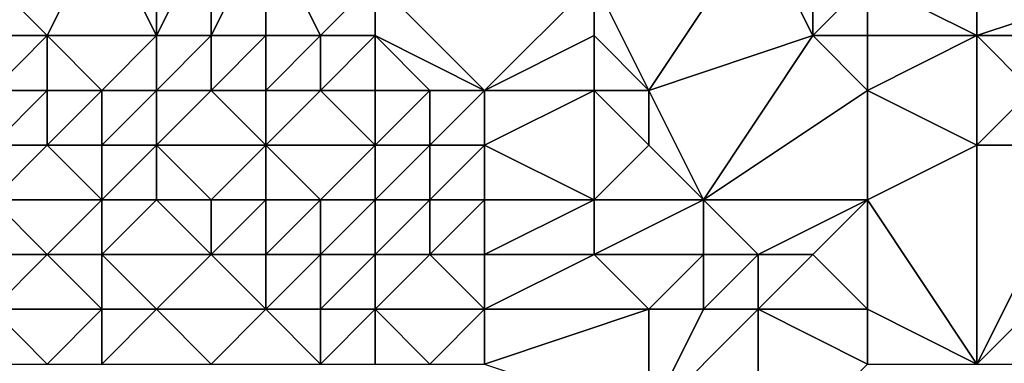
# Model space of a CAD drawing. Units: metres. Extents: x 71250 to 71875, y 359000 to 359500.
# Drawn here: x 71338 to 71356, y 359128 to 359134 of the extents above; entities that cross this region are included whole.
import ezdxf

# ---------------------------------------------------------------- set-up
doc = ezdxf.new("R2010")
doc.units = ezdxf.units.M
doc.layers.add('Terrain', color=15, linetype='Continuous')

msp = doc.modelspace()

# ---------------------------------------------------------------- linework, layer by layer
at = {"layer": 'Terrain'}
for points in [[(71338, 359134, 458.46), (71339, 359136, 460.5), (71337, 359135, 459.67), (71338, 359134, 458.46)], [(71340, 359134, 458.66), (71339, 359136, 460.5), (71338, 359134, 458.46), (71340, 359134, 458.66)], [(71340, 359134, 458.66), (71340, 359136, 460.61), (71339, 359136, 460.5), (71340, 359134, 458.66)], [(71341, 359134, 458.83), (71341, 359136, 460.76), (71340, 359134, 458.66), (71341, 359134, 458.83)], [(71340, 359134, 458.66), (71341, 359136, 460.76), (71340, 359136, 460.61), (71340, 359134, 458.66)], [(71342, 359134, 458.9), (71342, 359136, 461), (71341, 359134, 458.83), (71342, 359134, 458.9)], [(71341, 359134, 458.83), (71342, 359136, 461), (71341, 359136, 460.76), (71341, 359134, 458.83)], [(71343, 359134, 459.05), (71342, 359136, 461), (71342, 359134, 458.9), (71343, 359134, 459.05)], [(71343, 359134, 459.05), (71344, 359135, 460.48), (71342, 359136, 461), (71343, 359134, 459.05)], [(71349, 359133, 459.72), (71351, 359136, 463.32), (71348, 359135, 461.6), (71349, 359133, 459.72)], [(71349, 359133, 459.72), (71352, 359134, 461.36), (71351, 359136, 463.32), (71349, 359133, 459.72)], [(71352, 359134, 461.36), (71352, 359135, 462.46), (71351, 359136, 463.32), (71352, 359134, 461.36)], [(71353, 359135, 462.44), (71355, 359134, 461.53), (71355, 359136, 463.37), (71353, 359135, 462.44)], [(71355, 359134, 461.53), (71358, 359135, 462.95), (71355, 359136, 463.37), (71355, 359134, 461.53)], [(71338, 359134, 458.46), (71337, 359135, 459.67), (71337, 359134, 458.8), (71338, 359134, 458.46)], [(71344, 359134, 459.3), (71344, 359135, 460.48), (71343, 359134, 459.05), (71344, 359134, 459.3)], [(71346, 359133, 458.83), (71344, 359135, 460.48), (71344, 359134, 459.3), (71346, 359133, 458.83)], [(71346, 359133, 458.83), (71348, 359135, 461.6), (71344, 359135, 460.48), (71346, 359133, 458.83)], [(71346, 359133, 458.83), (71348, 359134, 460.6), (71348, 359135, 461.6), (71346, 359133, 458.83)], [(71349, 359133, 459.72), (71348, 359135, 461.6), (71348, 359134, 460.6), (71349, 359133, 459.72)], [(71353, 359134, 461.45), (71353, 359135, 462.44), (71352, 359134, 461.36), (71353, 359134, 461.45)], [(71352, 359134, 461.36), (71353, 359135, 462.44), (71352, 359135, 462.46), (71352, 359134, 461.36)], [(71353, 359134, 461.45), (71355, 359134, 461.53), (71353, 359135, 462.44), (71353, 359134, 461.45)], [(71358, 359134, 462.07), (71358, 359135, 462.95), (71355, 359134, 461.53), (71358, 359134, 462.07)], [(71338, 359133, 457.07), (71338, 359134, 458.46), (71337, 359133, 457.54), (71338, 359133, 457.07)], [(71337, 359133, 457.54), (71338, 359134, 458.46), (71337, 359134, 458.8), (71337, 359133, 457.54)], [(71339, 359133, 456.88), (71338, 359134, 458.46), (71338, 359133, 457.07), (71339, 359133, 456.88)], [(71339, 359133, 456.88), (71340, 359134, 458.66), (71338, 359134, 458.46), (71339, 359133, 456.88)], [(71340, 359133, 456.98), (71340, 359134, 458.66), (71339, 359133, 456.88), (71340, 359133, 456.98)], [(71341, 359133, 457.14), (71341, 359134, 458.83), (71340, 359133, 456.98), (71341, 359133, 457.14)], [(71340, 359133, 456.98), (71341, 359134, 458.83), (71340, 359134, 458.66), (71340, 359133, 456.98)], [(71342, 359133, 457.21), (71342, 359134, 458.9), (71341, 359133, 457.14), (71342, 359133, 457.21)], [(71341, 359133, 457.14), (71342, 359134, 458.9), (71341, 359134, 458.83), (71341, 359133, 457.14)], [(71343, 359133, 457.39), (71343, 359134, 459.05), (71342, 359133, 457.21), (71343, 359133, 457.39)], [(71342, 359133, 457.21), (71343, 359134, 459.05), (71342, 359134, 458.9), (71342, 359133, 457.21)], [(71344, 359133, 457.94), (71344, 359134, 459.3), (71343, 359133, 457.39), (71344, 359133, 457.94)], [(71343, 359133, 457.39), (71344, 359134, 459.3), (71343, 359134, 459.05), (71343, 359133, 457.39)], [(71346, 359133, 458.83), (71344, 359134, 459.3), (71345, 359133, 458.53), (71346, 359133, 458.83)], [(71345, 359133, 458.53), (71344, 359134, 459.3), (71344, 359133, 457.94), (71345, 359133, 458.53)], [(71348, 359133, 459.53), (71348, 359134, 460.6), (71346, 359133, 458.83), (71348, 359133, 459.53)], [(71349, 359133, 459.72), (71348, 359134, 460.6), (71348, 359133, 459.53), (71349, 359133, 459.72)], [(71350, 359131, 457.72), (71352, 359134, 461.36), (71349, 359133, 459.72), (71350, 359131, 457.72)], [(71350, 359131, 457.72), (71353, 359133, 460.47), (71352, 359134, 461.36), (71350, 359131, 457.72)], [(71353, 359133, 460.47), (71353, 359134, 461.45), (71352, 359134, 461.36), (71353, 359133, 460.47)], [(71353, 359133, 460.47), (71355, 359132, 459.75), (71355, 359134, 461.53), (71353, 359133, 460.47)], [(71353, 359133, 460.47), (71355, 359134, 461.53), (71353, 359134, 461.45), (71353, 359133, 460.47)], [(71355, 359132, 459.75), (71356, 359133, 460.81), (71355, 359134, 461.53), (71355, 359132, 459.75)], [(71356, 359133, 460.81), (71358, 359134, 462.07), (71355, 359134, 461.53), (71356, 359133, 460.81)], [(71338, 359132, 455.17), (71338, 359133, 457.07), (71337, 359132, 455.58), (71338, 359132, 455.17)], [(71337, 359132, 455.58), (71338, 359133, 457.07), (71337, 359133, 457.54), (71337, 359132, 455.58)], [(71339, 359132, 454.94), (71339, 359133, 456.88), (71338, 359132, 455.17), (71339, 359132, 454.94)], [(71338, 359132, 455.17), (71339, 359133, 456.88), (71338, 359133, 457.07), (71338, 359132, 455.17)], [(71340, 359132, 454.65), (71340, 359133, 456.98), (71339, 359132, 454.94), (71340, 359132, 454.65)], [(71339, 359132, 454.94), (71340, 359133, 456.98), (71339, 359133, 456.88), (71339, 359132, 454.94)], [(71342, 359132, 454.78), (71341, 359133, 457.14), (71340, 359132, 454.65), (71342, 359132, 454.78)], [(71340, 359132, 454.65), (71341, 359133, 457.14), (71340, 359133, 456.98), (71340, 359132, 454.65)], [(71342, 359132, 454.78), (71342, 359133, 457.21), (71341, 359133, 457.14), (71342, 359132, 454.78)], [(71344, 359132, 456.23), (71343, 359133, 457.39), (71342, 359132, 454.78), (71344, 359132, 456.23)], [(71342, 359132, 454.78), (71343, 359133, 457.39), (71342, 359133, 457.21), (71342, 359132, 454.78)], [(71344, 359132, 456.23), (71344, 359133, 457.94), (71343, 359133, 457.39), (71344, 359132, 456.23)], [(71345, 359132, 457.26), (71345, 359133, 458.53), (71344, 359132, 456.23), (71345, 359132, 457.26)], [(71344, 359132, 456.23), (71345, 359133, 458.53), (71344, 359133, 457.94), (71344, 359132, 456.23)], [(71346, 359132, 457.62), (71346, 359133, 458.83), (71345, 359132, 457.26), (71346, 359132, 457.62)], [(71345, 359132, 457.26), (71346, 359133, 458.83), (71345, 359133, 458.53), (71345, 359132, 457.26)], [(71348, 359131, 456.89), (71348, 359133, 459.53), (71346, 359132, 457.62), (71348, 359131, 456.89)], [(71346, 359132, 457.62), (71348, 359133, 459.53), (71346, 359133, 458.83), (71346, 359132, 457.62)], [(71348, 359131, 456.89), (71349, 359132, 458.54), (71348, 359133, 459.53), (71348, 359131, 456.89)], [(71349, 359132, 458.54), (71349, 359133, 459.72), (71348, 359133, 459.53), (71349, 359132, 458.54)], [(71350, 359131, 457.72), (71349, 359133, 459.72), (71349, 359132, 458.54), (71350, 359131, 457.72)], [(71353, 359131, 458.54), (71353, 359133, 460.47), (71350, 359131, 457.72), (71353, 359131, 458.54)], [(71353, 359131, 458.54), (71355, 359132, 459.75), (71353, 359133, 460.47), (71353, 359131, 458.54)], [(71357, 359132, 460.24), (71356, 359133, 460.81), (71355, 359132, 459.75), (71357, 359132, 460.24)], [(71339, 359131, 453.28), (71338, 359132, 455.17), (71337, 359131, 453.71), (71339, 359131, 453.28)], [(71337, 359131, 453.71), (71338, 359132, 455.17), (71337, 359132, 455.58), (71337, 359131, 453.71)], [(71339, 359131, 453.28), (71339, 359132, 454.94), (71338, 359132, 455.17), (71339, 359131, 453.28)], [(71340, 359131, 452.73), (71340, 359132, 454.65), (71339, 359131, 453.28), (71340, 359131, 452.73)], [(71339, 359131, 453.28), (71340, 359132, 454.65), (71339, 359132, 454.94), (71339, 359131, 453.28)], [(71341, 359131, 452.49), (71340, 359132, 454.65), (71340, 359131, 452.73), (71341, 359131, 452.49)], [(71341, 359131, 452.49), (71342, 359132, 454.78), (71340, 359132, 454.65), (71341, 359131, 452.49)], [(71342, 359131, 452.83), (71342, 359132, 454.78), (71341, 359131, 452.49), (71342, 359131, 452.83)], [(71343, 359131, 453.42), (71342, 359132, 454.78), (71342, 359131, 452.83), (71343, 359131, 453.42)], [(71343, 359131, 453.42), (71344, 359132, 456.23), (71342, 359132, 454.78), (71343, 359131, 453.42)], [(71344, 359131, 454.52), (71344, 359132, 456.23), (71343, 359131, 453.42), (71344, 359131, 454.52)], [(71345, 359131, 455.73), (71345, 359132, 457.26), (71344, 359131, 454.52), (71345, 359131, 455.73)], [(71344, 359131, 454.52), (71345, 359132, 457.26), (71344, 359132, 456.23), (71344, 359131, 454.52)], [(71346, 359131, 456.28), (71346, 359132, 457.62), (71345, 359131, 455.73), (71346, 359131, 456.28)], [(71345, 359131, 455.73), (71346, 359132, 457.62), (71345, 359132, 457.26), (71345, 359131, 455.73)], [(71348, 359131, 456.89), (71346, 359132, 457.62), (71346, 359131, 456.28), (71348, 359131, 456.89)], [(71350, 359131, 457.72), (71349, 359132, 458.54), (71348, 359131, 456.89), (71350, 359131, 457.72)], [(71353, 359131, 458.54), (71355, 359128, 456.38), (71355, 359132, 459.75), (71353, 359131, 458.54)], [(71355, 359128, 456.38), (71358, 359131, 459.68), (71357, 359132, 460.24), (71355, 359128, 456.38)], [(71355, 359128, 456.38), (71357, 359132, 460.24), (71355, 359132, 459.75), (71355, 359128, 456.38)], [(71338, 359130, 452.36), (71339, 359131, 453.28), (71337, 359131, 453.71), (71338, 359130, 452.36)], [(71338, 359130, 452.36), (71337, 359131, 453.71), (71337, 359130, 452.42), (71338, 359130, 452.36)], [(71339, 359130, 452.26), (71339, 359131, 453.28), (71338, 359130, 452.36), (71339, 359130, 452.26)], [(71341, 359130, 451.46), (71340, 359131, 452.73), (71339, 359130, 452.26), (71341, 359130, 451.46)], [(71339, 359130, 452.26), (71340, 359131, 452.73), (71339, 359131, 453.28), (71339, 359130, 452.26)], [(71341, 359130, 451.46), (71341, 359131, 452.49), (71340, 359131, 452.73), (71341, 359130, 451.46)], [(71342, 359130, 451.85), (71342, 359131, 452.83), (71341, 359130, 451.46), (71342, 359130, 451.85)], [(71341, 359130, 451.46), (71342, 359131, 452.83), (71341, 359131, 452.49), (71341, 359130, 451.46)], [(71343, 359130, 452.32), (71343, 359131, 453.42), (71342, 359130, 451.85), (71343, 359130, 452.32)], [(71342, 359130, 451.85), (71343, 359131, 453.42), (71342, 359131, 452.83), (71342, 359130, 451.85)], [(71344, 359130, 453.13), (71344, 359131, 454.52), (71343, 359130, 452.32), (71344, 359130, 453.13)], [(71343, 359130, 452.32), (71344, 359131, 454.52), (71343, 359131, 453.42), (71343, 359130, 452.32)], [(71345, 359130, 454.33), (71345, 359131, 455.73), (71344, 359130, 453.13), (71345, 359130, 454.33)], [(71344, 359130, 453.13), (71345, 359131, 455.73), (71344, 359131, 454.52), (71344, 359130, 453.13)], [(71346, 359130, 455.3), (71346, 359131, 456.28), (71345, 359130, 454.33), (71346, 359130, 455.3)], [(71345, 359130, 454.33), (71346, 359131, 456.28), (71345, 359131, 455.73), (71345, 359130, 454.33)], [(71348, 359130, 456.09), (71348, 359131, 456.89), (71346, 359130, 455.3), (71348, 359130, 456.09)], [(71346, 359130, 455.3), (71348, 359131, 456.89), (71346, 359131, 456.28), (71346, 359130, 455.3)], [(71350, 359130, 456.98), (71350, 359131, 457.72), (71348, 359130, 456.09), (71350, 359130, 456.98)], [(71348, 359130, 456.09), (71350, 359131, 457.72), (71348, 359131, 456.89), (71348, 359130, 456.09)], [(71351, 359130, 457.15), (71350, 359131, 457.72), (71350, 359130, 456.98), (71351, 359130, 457.15)], [(71351, 359130, 457.15), (71353, 359131, 458.54), (71350, 359131, 457.72), (71351, 359130, 457.15)], [(71352, 359130, 457.38), (71353, 359131, 458.54), (71351, 359130, 457.15), (71352, 359130, 457.38)], [(71353, 359129, 456.57), (71353, 359131, 458.54), (71352, 359130, 457.38), (71353, 359129, 456.57)], [(71353, 359129, 456.57), (71355, 359128, 456.38), (71353, 359131, 458.54), (71353, 359129, 456.57)], [(71357, 359128, 457.01), (71358, 359131, 459.68), (71355, 359128, 456.38), (71357, 359128, 457.01)], [(71339, 359129, 450.49), (71338, 359130, 452.36), (71337, 359129, 451.33), (71339, 359129, 450.49)], [(71337, 359129, 451.33), (71338, 359130, 452.36), (71337, 359130, 452.42), (71337, 359129, 451.33)], [(71339, 359129, 450.49), (71339, 359130, 452.26), (71338, 359130, 452.36), (71339, 359129, 450.49)], [(71340, 359129, 450.75), (71341, 359130, 451.46), (71339, 359130, 452.26), (71340, 359129, 450.75)], [(71340, 359129, 450.75), (71339, 359130, 452.26), (71339, 359129, 450.49), (71340, 359129, 450.75)], [(71342, 359129, 450.63), (71341, 359130, 451.46), (71340, 359129, 450.75), (71342, 359129, 450.63)], [(71342, 359129, 450.63), (71342, 359130, 451.85), (71341, 359130, 451.46), (71342, 359129, 450.63)], [(71343, 359129, 451.38), (71343, 359130, 452.32), (71342, 359129, 450.63), (71343, 359129, 451.38)], [(71342, 359129, 450.63), (71343, 359130, 452.32), (71342, 359130, 451.85), (71342, 359129, 450.63)], [(71344, 359129, 452.24), (71344, 359130, 453.13), (71343, 359129, 451.38), (71344, 359129, 452.24)], [(71343, 359129, 451.38), (71344, 359130, 453.13), (71343, 359130, 452.32), (71343, 359129, 451.38)], [(71346, 359129, 454.34), (71345, 359130, 454.33), (71344, 359129, 452.24), (71346, 359129, 454.34)], [(71344, 359129, 452.24), (71345, 359130, 454.33), (71344, 359130, 453.13), (71344, 359129, 452.24)], [(71346, 359129, 454.34), (71346, 359130, 455.3), (71345, 359130, 454.33), (71346, 359129, 454.34)], [(71349, 359129, 455.33), (71348, 359130, 456.09), (71346, 359129, 454.34), (71349, 359129, 455.33)], [(71346, 359129, 454.34), (71348, 359130, 456.09), (71346, 359130, 455.3), (71346, 359129, 454.34)], [(71349, 359129, 455.33), (71350, 359130, 456.98), (71348, 359130, 456.09), (71349, 359129, 455.33)], [(71350, 359129, 456.01), (71350, 359130, 456.98), (71349, 359129, 455.33), (71350, 359129, 456.01)], [(71351, 359129, 456.14), (71351, 359130, 457.15), (71350, 359129, 456.01), (71351, 359129, 456.14)], [(71350, 359129, 456.01), (71351, 359130, 457.15), (71350, 359130, 456.98), (71350, 359129, 456.01)], [(71353, 359129, 456.57), (71352, 359130, 457.38), (71351, 359129, 456.14), (71353, 359129, 456.57)], [(71351, 359129, 456.14), (71352, 359130, 457.38), (71351, 359130, 457.15), (71351, 359129, 456.14)], [(71338, 359128, 448.79), (71339, 359129, 450.49), (71337, 359129, 451.33), (71338, 359128, 448.79)], [(71338, 359128, 448.79), (71337, 359129, 451.33), (71337, 359128, 449.62), (71338, 359128, 448.79)], [(71339, 359128, 448.25), (71339, 359129, 450.49), (71338, 359128, 448.79), (71339, 359128, 448.25)], [(71341, 359128, 449.42), (71340, 359129, 450.75), (71339, 359128, 448.25), (71341, 359128, 449.42)], [(71339, 359128, 448.25), (71340, 359129, 450.75), (71339, 359129, 450.49), (71339, 359128, 448.25)], [(71341, 359128, 449.42), (71342, 359129, 450.63), (71340, 359129, 450.75), (71341, 359128, 449.42)], [(71343, 359128, 450.38), (71342, 359129, 450.63), (71341, 359128, 449.42), (71343, 359128, 450.38)], [(71343, 359128, 450.38), (71343, 359129, 451.38), (71342, 359129, 450.63), (71343, 359128, 450.38)], [(71344, 359128, 451.73), (71344, 359129, 452.24), (71343, 359128, 450.38), (71344, 359128, 451.73)], [(71343, 359128, 450.38), (71344, 359129, 452.24), (71343, 359129, 451.38), (71343, 359128, 450.38)], [(71345, 359128, 453.02), (71344, 359129, 452.24), (71344, 359128, 451.73), (71345, 359128, 453.02)], [(71345, 359128, 453.02), (71346, 359129, 454.34), (71344, 359129, 452.24), (71345, 359128, 453.02)], [(71346, 359128, 453.56), (71346, 359129, 454.34), (71345, 359128, 453.02), (71346, 359128, 453.56)], [(71349, 359127, 453.77), (71349, 359129, 455.33), (71346, 359128, 453.56), (71349, 359127, 453.77)], [(71346, 359128, 453.56), (71349, 359129, 455.33), (71346, 359129, 454.34), (71346, 359128, 453.56)], [(71351, 359126, 453.52), (71351, 359129, 456.14), (71349, 359127, 453.77), (71351, 359126, 453.52)], [(71349, 359127, 453.77), (71351, 359129, 456.14), (71350, 359129, 456.01), (71349, 359127, 453.77)], [(71349, 359127, 453.77), (71350, 359129, 456.01), (71349, 359129, 455.33), (71349, 359127, 453.77)], [(71351, 359126, 453.52), (71353, 359128, 455.81), (71351, 359129, 456.14), (71351, 359126, 453.52)], [(71353, 359128, 455.81), (71353, 359129, 456.57), (71351, 359129, 456.14), (71353, 359128, 455.81)], [(71353, 359128, 455.81), (71355, 359128, 456.38), (71353, 359129, 456.57), (71353, 359128, 455.81)]]:
    msp.add_3dface(points, dxfattribs=at)

doc.saveas('drawing.dxf')
